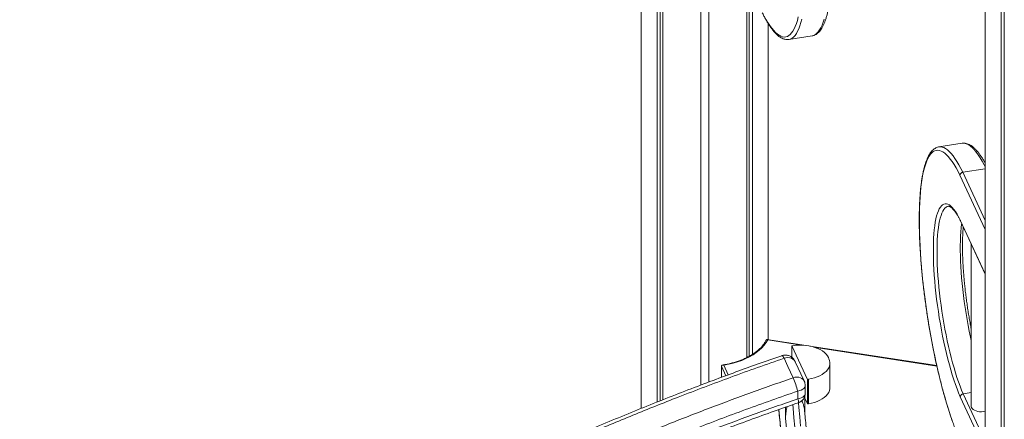
# Model space of a CAD drawing. Units: millimetres. Extents: x -10652 to 22481, y -10066 to 1812.
# Drawn here: x 8869 to 9851, y -7381 to -6982 of the extents above; entities that cross this region are included whole.
import ezdxf

# ---------------------------------------------------------------- set-up
doc = ezdxf.new("R2010")
doc.units = ezdxf.units.MM

msp = doc.modelspace()

# ---------------------------------------------------------------- linework, layer by layer
at = {"color": 7, "linetype": 'Continuous', "lineweight": 15}
for p, q in [((9488.99, -6205.66), (9488.99, -7369.93)), ((9504.85, -7363.57), (9504.85, -6215.08)), ((9508.04, -7362.3), (9508.04, -6216.87)), ((9510.51, -7361.31), (9510.51, -6218.25)), ((9548.49, -7346.63), (9548.49, -6234.68)), ((9556.49, -7343.59), (9556.49, -6872.07)), ((9832.45, -6896.58), (9832.45, -9257.01)), ((9848.31, -9281.25), (9848.31, -6902.55)), ((9851.49, -9279.41), (9851.49, -6903.71)), ((9594.48, -7319.1), (9594.48, -6941.66)), ((9596.95, -7317.78), (9596.95, -6946.99)), ((9600.13, -7315.89), (9600.13, -6953.85)), ((9615.87, -7301.19), (9615.87, -6985.83)), ((9636.5, -7001.58), (9659.69, -6998)), ((9809.48, -7105.23), (9786.3, -7108.82)), ((9810.13, -7134.21), (9832.45, -7130.76)), ((9807.71, -7182.67), (9832.45, -7235.96)), ((9818.48, -7205.87), (9818.48, -7367.45)), ((9653.55, -7307.02), (9614.56, -7300.99)), ((9640.46, -7307.28), (9639.49, -7307.43)), ((9639.49, -7307.43), (9655.02, -7340.88)), ((9639.49, -7318.95), (9639.49, -7307.43)), ((9784.1, -7327.21), (9657.35, -7307.61)), ((9675.98, -7319.12), (9676.49, -7320.23)), ((9569.07, -7327.65), (9573.53, -7337.25)), ((9569.07, -7338.9), (9569.07, -7327.65)), ((9677.48, -7349.06), (9677.48, -7324.56)), ((9655.99, -7340.73), (9655.02, -7340.88)), ((9655.02, -7340.88), (9655.02, -7365.38)), ((9655.99, -7365.23), (9655.99, -7340.73)), ((9652.77, -7354.74), (9652.77, -7346.98)), ((9645.36, -7360.32), (9645.36, -7352.56)), ((9652.43, -7375), (9652.43, -7357.33)), ((9655.02, -7365.38), (9652.43, -7359.8)), ((9810.44, -7355.35), (9818.48, -7354.11)), ((9633.11, -7379.91), (9633.11, -7368.7)), ((9655.99, -7365.23), (9655.02, -7365.38))]:
    msp.add_line(p, q, dxfattribs=at)
at = {"color": 8, "linetype": 'Continuous', "lineweight": 15}
for p, q in [((9810.13, -7134.21), (9832.45, -7182.29)), ((9832.45, -7191.43), (9807.24, -7137.14)), ((9807.53, -7181.84), (9832.45, -7235.53)), ((9649.08, -7306.72), (9615.36, -7301.5)), ((9784.19, -7327.62), (9661.49, -7308.64)), ((9571.52, -7326.81), (9575.94, -7336.36)), ((9832.45, -7411.9), (9807.53, -7358.21)), ((9810.44, -7355.35), (9832.45, -7402.76))]:
    msp.add_line(p, q, dxfattribs=at)
at = {"color": 7, "linetype": 'Continuous', "lineweight": 15, "flags": 128}
for points in [[(9613.66, -6981.57), (9615.59, -6984.82), (9617.51, -6987.74), (9619.41, -6990.35), (9621.28, -6992.62), (9623.12, -6994.56), (9624.94, -6996.17), (9626.71, -6997.43), (9628.45, -6998.35), (9630.15, -6998.92), (9631.79, -6999.15), (9633.39, -6999.02), (9634.93, -6998.55), (9636.41, -6997.74), (9637.84, -6996.57), (9639.19, -6995.07), (9640.49, -6993.23), (9641.71, -6991.05), (9642.86, -6988.54), (9643.93, -6985.71), (9644.93, -6982.55), (9645.85, -6979.09)], [(9807.24, -7137.14), (9805.29, -7133.28), (9803.35, -7129.73), (9801.42, -7126.48), (9799.5, -7123.55), (9797.6, -7120.95), (9795.73, -7118.67), (9793.88, -7116.73), (9792.07, -7115.13), (9790.29, -7113.87), (9788.56, -7112.95), (9786.86, -7112.38), (9785.22, -7112.15), (9783.62, -7112.27), (9782.08, -7112.75), (9780.6, -7113.56), (9779.17, -7114.72), (9777.81, -7116.23), (9776.52, -7118.07), (9775.3, -7120.25), (9774.15, -7122.76), (9773.07, -7125.59), (9772.08, -7128.74), (9771.16, -7132.21), (9770.32, -7135.98), (9769.57, -7140.04), (9768.9, -7144.39), (9768.31, -7149.02), (9767.82, -7153.92), (9767.41, -7159.07), (9767.1, -7164.48), (9766.87, -7170.11), (9766.73, -7175.97), (9766.69, -7182.03), (9766.73, -7188.3), (9766.87, -7194.74), (9767.1, -7201.36), (9767.41, -7208.12), (9767.82, -7215.03), (9768.31, -7222.06), (9768.9, -7229.2), (9769.57, -7236.44), (9770.32, -7243.75), (9771.16, -7251.13), (9772.08, -7258.55), (9773.07, -7266), (9774.15, -7273.47), (9775.3, -7280.93), (9776.52, -7288.38), (9777.81, -7295.79), (9779.17, -7303.15), (9780.6, -7310.44), (9782.08, -7317.65), (9783.62, -7324.76), (9785.22, -7331.76), (9786.86, -7338.63), (9788.56, -7345.36), (9790.29, -7351.92), (9792.07, -7358.32), (9793.88, -7364.53), (9795.73, -7370.54), (9797.6, -7376.33), (9799.5, -7381.9)], [(9807.53, -7358.21), (9805.92, -7354.39), (9804.31, -7350.29), (9802.72, -7345.94), (9801.16, -7341.34), (9799.61, -7336.5), (9798.1, -7331.46), (9796.62, -7326.22), (9795.18, -7320.79), (9793.79, -7315.21), (9792.44, -7309.48), (9791.15, -7303.63), (9789.92, -7297.68), (9788.75, -7291.64), (9787.65, -7285.54), (9786.62, -7279.39), (9785.66, -7273.22), (9784.77, -7267.05), (9783.97, -7260.89), (9783.25, -7254.78), (9782.61, -7248.72), (9782.06, -7242.74), (9781.6, -7236.86), (9781.23, -7231.1), (9780.95, -7225.48), (9780.77, -7220.01), (9780.68, -7214.72), (9780.68, -7209.62), (9780.77, -7204.73), (9780.95, -7200.07), (9781.23, -7195.65), (9781.6, -7191.48), (9782.06, -7187.59), (9782.61, -7183.98), (9783.25, -7180.66), (9783.97, -7177.65), (9784.77, -7174.95), (9785.66, -7172.58), (9786.62, -7170.55), (9787.65, -7168.85), (9788.75, -7167.5), (9789.92, -7166.5), (9791.15, -7165.86), (9792.44, -7165.56), (9793.79, -7165.63), (9795.18, -7166.05), (9796.62, -7166.83), (9798.1, -7167.96), (9799.61, -7169.43), (9801.16, -7171.26), (9802.72, -7173.42), (9804.31, -7175.91), (9805.92, -7178.72), (9807.53, -7181.84)], [(9615.36, -7301.5), (9613.75, -7304.22), (9611.79, -7306.85), (9609.48, -7309.39), (9606.85, -7311.82), (9603.91, -7314.14), (9600.68, -7316.31), (9597.16, -7318.34), (9593.4, -7320.21), (9589.39, -7321.9), (9585.18, -7323.42), (9580.78, -7324.75), (9576.21, -7325.88), (9571.52, -7326.81)], [(9675.98, -7319.12), (9674.96, -7317.33), (9673.6, -7315.63), (9671.92, -7314.02), (9669.94, -7312.53), (9667.69, -7311.18), (9665.18, -7309.98), (9662.46, -7308.95), (9659.56, -7308.1), (9656.51, -7307.45), (9653.36, -7307), (9650.13, -7306.75), (9646.88, -7306.72), (9643.64, -7306.89), (9640.46, -7307.28)], [(9640.65, -7339.34), (9635.48, -7328.19), (9631.59, -7319.83)], [(9655.99, -7340.73), (9659.08, -7340.15), (9662.03, -7339.36), (9664.82, -7338.4), (9667.4, -7337.25), (9669.74, -7335.95), (9671.81, -7334.5), (9673.6, -7332.93), (9675.06, -7331.26), (9676.19, -7329.5), (9676.98, -7327.68), (9677.4, -7325.81), (9677.46, -7323.94), (9677.16, -7322.07), (9676.49, -7320.23)], [(9651.84, -7342.77), (9651.28, -7341.56), (9642.79, -7323.25)], [(9677.48, -7349.06), (9677.4, -7350.31), (9676.98, -7352.17), (9676.19, -7353.99), (9675.06, -7355.75), (9673.6, -7357.43), (9671.81, -7359), (9669.74, -7360.45), (9667.4, -7361.75), (9664.82, -7362.89), (9662.03, -7363.86), (9659.08, -7364.64), (9655.99, -7365.23)], [(9818.48, -7367.45), (9818.51, -7367.86), (9818.82, -7368.94)], [(9818.82, -7368.94), (9819.48, -7369.97), (9820.47, -7370.91), (9821.75, -7371.72), (9823.28, -7372.38), (9824.99, -7372.85), (9826.82, -7373.14), (9828.72, -7373.22), (9830.61, -7373.09), (9832.42, -7372.75), (9832.45, -7372.75)]]:
    msp.add_lwpolyline(points, dxfattribs=at)
at = {"color": 8, "linetype": 'Continuous', "lineweight": 15, "flags": 128}
for points in [[(9649.44, -6981.24), (9648.5, -6984.77), (9647.49, -6987.98), (9646.39, -6990.87), (9645.22, -6993.42), (9643.98, -6995.64), (9642.66, -6997.52), (9641.27, -6999.05), (9639.82, -7000.23), (9638.31, -7001.06), (9636.74, -7001.54), (9636.47, -7001.59)], [(9659.69, -6998), (9659.92, -6997.95), (9661.5, -6997.48), (9663.01, -6996.64), (9664.46, -6995.46), (9665.84, -6993.93), (9667.16, -6992.05), (9668.4, -6989.84), (9669.57, -6987.28), (9670.67, -6984.4), (9671.69, -6981.19)], [(9832.45, -7128.88), (9831.32, -7126.69), (9829.34, -7123.07), (9827.37, -7119.77), (9825.42, -7116.78), (9823.49, -7114.13), (9821.58, -7111.81), (9819.7, -7109.83), (9817.85, -7108.19), (9816.04, -7106.9), (9814.27, -7105.97), (9812.55, -7105.38), (9810.87, -7105.15), (9809.48, -7105.23)], [(9786.33, -7108.82), (9787.69, -7108.74), (9789.36, -7108.97), (9791.09, -7109.55), (9792.86, -7110.49), (9794.67, -7111.78), (9796.52, -7113.41), (9798.4, -7115.39), (9800.31, -7117.71), (9802.24, -7120.37), (9804.19, -7123.35), (9806.16, -7126.66), (9808.14, -7130.28), (9810.13, -7134.21)], [(9795.5, -7168.12), (9794.53, -7168.37), (9793.33, -7169), (9792.2, -7169.97), (9791.12, -7171.29), (9790.12, -7172.94), (9789.19, -7174.92), (9788.33, -7177.22), (9787.55, -7179.84), (9786.85, -7182.77), (9786.23, -7185.99), (9785.7, -7189.5), (9785.25, -7193.29), (9784.89, -7197.34), (9784.62, -7201.64), (9784.44, -7206.17), (9784.35, -7210.92), (9784.35, -7215.87), (9784.44, -7221.02), (9784.62, -7226.33), (9784.89, -7231.79), (9785.25, -7237.39), (9785.7, -7243.11), (9786.23, -7248.92), (9786.85, -7254.8), (9787.55, -7260.75), (9788.33, -7266.73), (9789.19, -7272.73), (9790.12, -7278.72), (9791.12, -7284.7), (9792.2, -7290.63), (9793.33, -7296.5), (9794.53, -7302.29), (9795.78, -7307.97), (9797.09, -7313.54), (9798.44, -7318.97), (9799.84, -7324.24), (9801.28, -7329.33), (9802.75, -7334.24), (9804.25, -7338.94), (9805.77, -7343.41), (9807.32, -7347.65), (9808.88, -7351.63), (9810.44, -7355.35)], [(9818.48, -7302.23), (9817.71, -7298.7), (9816.51, -7292.91), (9815.38, -7287.04), (9814.31, -7281.11), (9813.3, -7275.14), (9812.37, -7269.14), (9811.51, -7263.14), (9810.73, -7257.16), (9810.03, -7251.22), (9809.41, -7245.33), (9808.88, -7239.52), (9808.43, -7233.81), (9808.07, -7228.21), (9807.8, -7222.74), (9807.62, -7217.43), (9807.53, -7212.29), (9807.53, -7207.33), (9807.62, -7202.58), (9807.8, -7198.05), (9808.07, -7193.75), (9808.43, -7189.7), (9808.88, -7185.92), (9808.96, -7185.35)], [(9642.78, -7323.25), (9642.62, -7322.92), (9641.7, -7321.63), (9640.47, -7320.58), (9638.97, -7319.8), (9637.26, -7319.32), (9635.41, -7319.16), (9633.5, -7319.33), (9631.59, -7319.83)], [(9651.84, -7342.77), (9651.68, -7342.44), (9650.76, -7341.15), (9649.53, -7340.1), (9648.03, -7339.32), (9646.32, -7338.84), (9644.47, -7338.68), (9642.56, -7338.85), (9640.65, -7339.34)], [(9652.77, -7346.98), (9652.69, -7347.73), (9652.24, -7348.84), (9651.43, -7349.87), (9650.29, -7350.79), (9648.86, -7351.56), (9647.2, -7352.16), (9645.36, -7352.56)], [(9652.77, -7354.74), (9652.69, -7355.5), (9652.24, -7356.6), (9651.43, -7357.63), (9650.29, -7358.55), (9648.86, -7359.32), (9647.2, -7359.92), (9645.36, -7360.32)], [(9626.55, -7370.95), (9627.21, -7377.94), (9628.23, -7388)], [(9640.32, -7366.14), (9640.62, -7369.76), (9641.45, -7379.16), (9642.36, -7388.64)], [(9648.16, -7387.74), (9647.24, -7378.26), (9646.41, -7368.87), (9646.03, -7364.18)], [(9634.05, -7389.46), (9633.11, -7379.91)]]:
    msp.add_lwpolyline(points, dxfattribs=at)
at = {"color": 7, "linetype": 'Continuous', "lineweight": 15}
for centre, radius, start, end in [((9547.38, -7380.04), 101.76, 15.66608, 23.57057), ((9642.77, -7346.98), 10, 0, 24.89795), ((9642.77, -7354.74), 10, 288.95401, 0)]:
    msp.add_arc(centre, radius, start, end, dxfattribs=at)
at = {"color": 8, "linetype": 'Continuous', "lineweight": 15}
msp.add_arc((9637.11, -7363.72), 8.92, 356.90017, 22.39531, dxfattribs=at)
at = {"color": 7, "linetype": 'Continuous', "lineweight": 15}
for points, knots in [([(9659.63, -6997.97), (9659.85, -6997.94), (9660.67, -6997.86), (9662.03, -6997.39), (9663.67, -6996.57), (9665.23, -6995.44), (9666.72, -6994.02), (9668.15, -6992.28), (9669.5, -6990.21), (9670.78, -6987.82), (9671.96, -6985.12), (9673.06, -6982.13), (9674.06, -6978.88), (9674.97, -6975.36), (9675.79, -6971.59), (9676.53, -6967.57), (9677.18, -6963.31), (9677.75, -6958.81), (9678.23, -6954.08), (9678.63, -6949.13), (9678.95, -6943.96), (9679.19, -6938.59), (9679.34, -6933.02), (9679.41, -6927.27), (9679.4, -6921.34), (9679.3, -6915.25), (9679.12, -6909), (9678.87, -6902.62), (9678.52, -6896.1), (9678.1, -6889.47), (9677.6, -6882.73), (9677.02, -6875.9), (9676.37, -6868.99), (9675.63, -6862.02), (9674.83, -6854.99), (9673.95, -6847.93), (9672.99, -6840.83), (9671.97, -6833.73), (9670.88, -6826.63), (9669.73, -6819.54), (9668.51, -6812.48), (9667.23, -6805.47), (9665.9, -6798.51), (9664.5, -6791.62), (9663.06, -6784.81), (9661.56, -6778.09), (9660.02, -6771.49), (9658.43, -6765), (9656.8, -6758.65), (9655.13, -6752.44), (9653.42, -6746.39), (9651.68, -6740.51), (9649.91, -6734.8), (9648.12, -6729.29), (9646.3, -6723.97), (9644.46, -6718.87), (9642.6, -6713.98), (9640.73, -6709.33), (9639.39, -6706.15), (9638.67, -6704.55), (9638.58, -6704.35)], [0, 0, 0, 0, 0.005598, 0.020822, 0.036123, 0.051849, 0.06827, 0.08548, 0.103359, 0.121644, 0.14008, 0.158489, 0.176815, 0.195053, 0.21321, 0.231299, 0.24933, 0.267316, 0.285264, 0.303181, 0.321073, 0.338943, 0.356797, 0.374635, 0.392462, 0.410279, 0.428087, 0.445888, 0.463682, 0.481472, 0.499257, 0.517038, 0.534816, 0.552592, 0.570365, 0.588138, 0.605908, 0.623678, 0.641448, 0.659218, 0.676988, 0.694758, 0.71253, 0.730302, 0.748076, 0.765853, 0.783632, 0.801415, 0.819201, 0.836992, 0.854788, 0.872591, 0.890402, 0.90822, 0.926049, 0.943891, 0.961747, 0.97962, 0.997514, 1, 1, 1, 1]), ([(9609.96, -6975.01), (9610.03, -6975.15), (9610.73, -6976.6), (9612.06, -6979.2), (9613.97, -6982.69), (9615.89, -6985.91), (9617.8, -6988.85), (9619.73, -6991.52), (9621.66, -6993.91), (9623.61, -6996.01), (9625.59, -6997.81), (9627.58, -6999.3), (9629.59, -7000.45), (9631.53, -7001.22), (9633.43, -7001.64), (9635.06, -7001.77), (9636.07, -7001.61), (9636.45, -7001.55)], [0, 0, 0, 0, 0.007614, 0.081709, 0.155941, 0.230391, 0.305105, 0.380135, 0.455534, 0.531321, 0.607431, 0.683453, 0.758448, 0.831095, 0.89332, 0.959296, 1, 1, 1, 1]), ([(9832.45, -7124.96), (9832.3, -7124.69), (9831.52, -7123.26), (9830.1, -7120.92), (9828.18, -7117.96), (9826.26, -7115.3), (9824.32, -7112.91), (9822.37, -7110.81), (9820.4, -7109), (9818.41, -7107.51), (9816.4, -7106.36), (9814.46, -7105.59), (9812.55, -7105.17), (9810.93, -7105.05), (9809.92, -7105.2), (9809.54, -7105.26)], [0, 0, 0, 0, 0.0194498, 0.1059527, 0.1927631, 0.2799429, 0.3675485, 0.4556067, 0.5440405, 0.6323715, 0.7195086, 0.8039167, 0.8762174, 0.9528756, 1, 1, 1, 1]), ([(9786.35, -7108.85), (9786.13, -7108.87), (9785.32, -7108.96), (9783.96, -7109.43), (9782.31, -7110.25), (9780.75, -7111.37), (9779.26, -7112.79), (9777.84, -7114.54), (9776.48, -7116.61), (9775.21, -7119), (9774.02, -7121.7), (9772.93, -7124.68), (9771.93, -7127.94), (9771.02, -7131.45), (9770.2, -7135.22), (9769.46, -7139.24), (9768.81, -7143.51), (9768.24, -7148.01), (9767.75, -7152.74), (9767.35, -7157.69), (9767.03, -7162.86), (9766.8, -7168.23), (9766.64, -7173.79), (9766.58, -7179.55), (9766.59, -7185.47), (9766.68, -7191.57), (9766.86, -7197.81), (9767.12, -7204.2), (9767.46, -7210.71), (9767.88, -7217.35), (9768.38, -7224.08), (9768.96, -7230.91), (9769.62, -7237.82), (9770.35, -7244.8), (9771.16, -7251.82), (9772.04, -7258.89), (9772.99, -7265.98), (9774.01, -7273.08), (9775.1, -7280.19), (9776.26, -7287.27), (9777.47, -7294.33), (9778.75, -7301.35), (9780.09, -7308.31), (9781.48, -7315.2), (9782.93, -7322.01), (9784.42, -7328.72), (9785.97, -7335.33), (9787.56, -7341.81), (9789.19, -7348.17), (9790.86, -7354.37), (9792.57, -7360.43), (9794.31, -7366.31), (9796.07, -7372.01), (9797.87, -7377.53), (9799.69, -7382.84), (9801.53, -7387.95), (9803.39, -7392.84), (9805.26, -7397.49), (9806.6, -7400.67), (9807.32, -7402.27), (9807.4, -7402.46)], [0, 0, 0, 0, 0.005562, 0.020787, 0.036088, 0.051815, 0.068237, 0.085448, 0.103328, 0.121613, 0.140049, 0.158459, 0.176786, 0.195024, 0.213182, 0.231271, 0.249304, 0.26729, 0.285238, 0.303156, 0.321049, 0.33892, 0.356774, 0.374613, 0.392441, 0.410258, 0.428067, 0.445868, 0.463663, 0.481453, 0.499239, 0.517021, 0.534799, 0.552575, 0.57035, 0.588123, 0.605894, 0.623665, 0.641435, 0.659206, 0.676976, 0.694747, 0.712519, 0.730292, 0.748067, 0.765845, 0.783624, 0.801407, 0.819195, 0.836986, 0.854783, 0.872587, 0.890397, 0.908217, 0.926047, 0.943889, 0.961745, 0.979619, 0.997514, 1, 1, 1, 1]), ([(9810.13, -7134.21), (9809.8, -7134.29), (9809.15, -7134.44), (9808.29, -7135), (9807.63, -7135.74), (9807.31, -7136.47), (9807.24, -7136.94), (9807.24, -7137.12), (9807.24, -7137.14)], [0, 0, 0, 0, 0.21467, 0.429312, 0.64394, 0.858607, 0.987194, 1, 1, 1, 1]), ([(9795.48, -7168.12), (9795.49, -7168.12), (9795.69, -7168.07), (9796.04, -7168.1), (9796.72, -7168.26), (9797.53, -7168.65), (9798.48, -7169.29), (9799.57, -7170.24), (9800.75, -7171.48), (9801.99, -7173.01), (9803.29, -7174.84), (9804.65, -7176.98), (9806.04, -7179.42), (9807.08, -7181.37), (9807.64, -7182.54), (9807.73, -7182.72)], [0, 0, 0, 0, 0.006505, 0.112587, 0.199868, 0.28255, 0.370175, 0.456056, 0.541936, 0.628499, 0.71599, 0.804386, 0.893564, 0.983393, 1, 1, 1, 1]), ([(9807.53, -7181.84), (9807.53, -7181.86), (9807.53, -7182.04), (9807.55, -7182.33), (9807.69, -7182.56), (9807.75, -7182.65)], [0, 0, 0, 0, 0.052265, 0.632229, 1, 1, 1, 1]), ([(9818.48, -7290.7), (9818.16, -7289.03), (9817.47, -7285.48), (9816.5, -7279.99), (9815.55, -7274.27), (9814.66, -7268.52), (9813.84, -7262.78), (9813.09, -7257.05), (9812.41, -7251.35), (9811.8, -7245.71), (9811.27, -7240.13), (9810.81, -7234.63), (9810.44, -7229.23), (9810.14, -7223.96), (9809.92, -7218.81), (9809.79, -7213.81), (9809.73, -7208.98), (9809.76, -7204.33), (9809.86, -7199.87), (9810.05, -7195.62), (9810.28, -7191.93), (9810.48, -7189.75), (9810.57, -7188.83)], [0, 0, 0, 0, 0.045556, 0.096605, 0.147658, 0.198715, 0.249771, 0.300826, 0.351876, 0.402919, 0.45395, 0.504969, 0.555972, 0.606955, 0.65791, 0.708837, 0.759727, 0.810571, 0.861361, 0.912083, 0.962722, 1, 1, 1, 1]), ([(9614.05, -7301.26), (9613.9, -7301.57), (9613.37, -7302.69), (9612.24, -7304.58), (9610.55, -7306.9), (9608.58, -7309.15), (9606.33, -7311.32), (9603.82, -7313.39), (9601.05, -7315.37), (9598.05, -7317.23), (9594.81, -7318.98), (9591.37, -7320.59), (9587.74, -7322.07), (9583.92, -7323.4), (9579.95, -7324.57), (9575.84, -7325.58), (9572.53, -7326.26), (9570.58, -7326.57), (9570.07, -7326.65)], [0, 0, 0, 0, 0.027081, 0.095753, 0.164103, 0.232121, 0.29991, 0.367552, 0.435116, 0.502648, 0.570178, 0.63772, 0.705292, 0.772898, 0.840536, 0.908214, 0.975919, 1, 1, 1, 1]), ([(9614.07, -7301.26), (9614.1, -7301.21), (9614.18, -7301.03), (9614.47, -7300.94), (9614.88, -7301.08), (9615.2, -7301.35), (9615.36, -7301.5), (9615.36, -7301.5)], [0, 0, 0, 0, 0.112758, 0.357461, 0.695338, 0.997076, 1, 1, 1, 1]), ([(9629.67, -7317.22), (9629.56, -7317.26), (9621.6, -7319.98), (9606.24, -7325.38), (9583.4, -7333.56), (9560.02, -7342.21), (9535.66, -7351.45), (9510.51, -7361.27), (9485.3, -7371.36), (9460.06, -7381.74), (9434.79, -7392.4), (9409.5, -7403.33), (9384.23, -7414.53), (9359.06, -7425.96), (9334.06, -7437.58), (9309.26, -7449.38), (9284.68, -7461.36), (9260.3, -7473.52), (9236.12, -7485.86), (9212.13, -7498.39), (9188.34, -7511.09), (9164.73, -7523.98), (9141.32, -7537.05), (9118.09, -7550.31), (9095.04, -7563.75), (9072.14, -7577.4), (9049.36, -7591.26), (9026.67, -7605.36), (9004.1, -7619.68), (8981.65, -7634.22), (8959.32, -7648.98), (8937.1, -7663.97), (8915, -7679.18), (8893.03, -7694.61), (8871.17, -7710.26), (8849.43, -7726.14), (8827.82, -7742.23), (8806.33, -7758.55), (8785.02, -7775.05), (8763.91, -7791.71), (8743.04, -7808.52), (8722.36, -7825.49), (8701.9, -7842.61), (8681.65, -7859.89), (8661.61, -7877.32), (8641.79, -7894.91), (8622.19, -7912.64), (8602.82, -7930.51), (8583.66, -7948.53), (8564.74, -7966.68), (8546.05, -7984.98), (8527.57, -8003.41), (8509.31, -8022), (8491.26, -8040.75), (8473.41, -8059.66), (8455.77, -8078.72), (8438.35, -8097.93), (8421.16, -8117.29), (8404.18, -8136.79), (8387.43, -8156.42), (8370.92, -8176.19), (8354.63, -8196.09), (8338.59, -8216.11), (8322.79, -8236.25), (8307.24, -8256.5), (8291.94, -8276.87), (8276.89, -8297.34), (8262.1, -8317.91), (8247.57, -8338.58), (8233.3, -8359.34), (8219.29, -8380.19), (8205.56, -8401.12), (8192.09, -8422.13), (8178.9, -8443.22), (8165.99, -8464.37), (8153.36, -8485.59), (8141.01, -8506.87), (8128.92, -8528.24), (8117.01, -8549.84), (8105.27, -8571.69), (8093.72, -8593.76), (8082.44, -8615.92), (8071.43, -8638.16), (8060.69, -8660.47), (8050.24, -8682.83), (8040.07, -8705.23), (8030.2, -8727.67), (8020.62, -8750.14), (8011.35, -8772.62), (8002.37, -8795.11), (7993.79, -8817.35), (7985.67, -8839.26), (7977.98, -8860.84), (7970.61, -8882.34), (7963.54, -8903.87), (7956.76, -8925.44), (7950.5, -8946.27), (7944.64, -8966.72), (7939.11, -8987.03), (7933.49, -9008.62), (7929.19, -9025.71), (7926.76, -9035.74), (7926.21, -9038.03)], [0, 0, 0, 0, 0.000137, 0.009552, 0.018497, 0.027684, 0.037839, 0.048046, 0.058307, 0.068619, 0.078977, 0.08938, 0.099832, 0.110286, 0.120694, 0.13106, 0.141385, 0.151674, 0.161927, 0.172149, 0.182341, 0.192506, 0.202647, 0.212766, 0.222865, 0.232943, 0.243057, 0.253185, 0.263327, 0.273485, 0.28366, 0.293853, 0.304066, 0.314299, 0.324553, 0.33483, 0.345131, 0.355457, 0.365804, 0.376108, 0.386402, 0.396687, 0.406963, 0.417229, 0.427486, 0.437733, 0.447971, 0.4582, 0.468418, 0.478628, 0.488828, 0.499017, 0.509213, 0.519419, 0.529633, 0.539854, 0.550081, 0.560312, 0.570548, 0.580788, 0.59103, 0.601274, 0.611518, 0.621762, 0.632005, 0.642246, 0.652484, 0.662719, 0.672948, 0.683172, 0.69339, 0.703601, 0.713803, 0.723997, 0.734181, 0.744355, 0.754518, 0.764669, 0.774856, 0.785243, 0.795642, 0.806049, 0.816462, 0.826876, 0.837288, 0.847694, 0.858091, 0.868476, 0.878845, 0.889195, 0.899527, 0.9095, 0.919328, 0.929154, 0.938979, 0.948806, 0.958637, 0.967439, 0.976703, 0.986319, 0.996877, 1, 1, 1, 1]), ([(9631.59, -7319.83), (9622.75, -7322.9), (9605.07, -7329.06), (9569.83, -7341.84), (9528.33, -7357.54), (9480.69, -7376.54), (9435.68, -7395.35), (9390.95, -7414.88), (9346.54, -7435.13), (9302.3, -7456.16), (9258.26, -7477.99), (9214.45, -7500.63), (9171.05, -7524), (9128.08, -7548.09), (9085.89, -7572.71), (9044.48, -7597.83), (9003.85, -7623.43), (8963.7, -7649.67), (8923.97, -7676.6), (8884.67, -7704.2), (8845.8, -7732.47), (8807.49, -7761.32), (8769.86, -7790.66), (8732.92, -7820.47), (8696.69, -7850.73), (8661.07, -7881.52), (8625.99, -7912.9), (8591.48, -7944.87), (8557.56, -7977.42), (8524.32, -8010.46), (8491.86, -8043.89), (8460.18, -8077.71), (8429.29, -8111.88), (8399.11, -8146.47), (8369.6, -8181.54), (8340.78, -8217.09), (8312.66, -8253.1), (8285.33, -8289.48), (8258.87, -8326.12), (8233.29, -8363.03), (8208.6, -8400.17), (8184.73, -8437.62), (8161.66, -8475.43), (8139.38, -8513.6), (8117.9, -8552.11), (8097.28, -8590.85), (8077.33, -8630.16), (8058.07, -8670.03), (8039.52, -8710.46), (8021.89, -8751.06), (8005.22, -8791.81), (7989.46, -8832.87), (7974.72, -8874.23), (7961.05, -8915.88), (7948.47, -8957.63), (7936.85, -8999.44), (7929.93, -9027.34), (7926.47, -9041.28)], [0, 0, 0, 0, 0.010622, 0.021244, 0.042501, 0.060902, 0.079308, 0.097716, 0.116123, 0.134523, 0.153124, 0.171732, 0.190342, 0.208949, 0.227549, 0.245745, 0.263944, 0.282144, 0.30034, 0.318663, 0.33699, 0.355316, 0.373639, 0.391795, 0.409954, 0.428113, 0.446268, 0.46455, 0.482835, 0.50112, 0.519401, 0.537557, 0.555716, 0.573875, 0.592031, 0.610311, 0.628596, 0.646881, 0.665161, 0.683317, 0.701476, 0.719636, 0.737792, 0.756074, 0.77436, 0.792647, 0.810929, 0.829718, 0.848514, 0.867311, 0.886105, 0.904894, 0.923909, 0.942932, 0.961958, 0.980983, 1, 1, 1, 1]), ([(9642.75, -7323.26), (9642.68, -7323.07), (9642.42, -7322.44), (9641.78, -7321.41), (9640.87, -7320.2), (9639.75, -7319.09), (9638.46, -7318.14), (9637.01, -7317.39), (9635.42, -7316.86), (9633.74, -7316.6), (9632.01, -7316.63), (9630.62, -7316.84), (9629.87, -7317.14), (9629.67, -7317.21)], [0, 0, 0, 0, 0.042485, 0.138139, 0.236835, 0.334845, 0.434536, 0.536045, 0.639252, 0.743892, 0.84902, 0.960822, 1, 1, 1, 1]), ([(9569.07, -7327.65), (9569.09, -7327.51), (9569.13, -7327.23), (9569.41, -7326.89), (9569.92, -7326.64), (9570.67, -7326.61), (9571.24, -7326.72), (9571.51, -7326.81), (9571.52, -7326.81)], [0, 0, 0, 0, 0.140901, 0.281117, 0.479386, 0.753149, 0.997631, 1, 1, 1, 1]), ([(7935.53, -9060.8), (7936.16, -9058.21), (7940.05, -9042.18), (7947.62, -9012.72), (7958.89, -8972.45), (7971.13, -8932.24), (7984.37, -8892.12), (7998.7, -8851.96), (8014.12, -8811.76), (8030.55, -8771.55), (8047.9, -8731.49), (8066.16, -8691.6), (8085.33, -8651.8), (8105.41, -8612.12), (8126.43, -8572.57), (8148.35, -8533.24), (8171.16, -8494.18), (8194.86, -8455.41), (8219.57, -8416.73), (8245.32, -8378.16), (8272.13, -8339.72), (8299.83, -8301.64), (8328.39, -8263.94), (8357.79, -8226.66), (8386.03, -8192.21), (8412.93, -8160.51), (8438.31, -8131.49), (8465.95, -8100.83), (8495.95, -8068.63), (8528.46, -8034.97), (8561.67, -8001.78), (8595.57, -7969.09), (8630.26, -7936.78), (8665.76, -7904.89), (8702.04, -7873.4), (8738.97, -7842.47), (8776.5, -7812.1), (8814.28, -7782.59), (8852.26, -7753.93), (8890.41, -7726.09), (8929.09, -7698.84), (8968.35, -7672.12), (9008.21, -7645.95), (9048.64, -7620.36), (9089.55, -7595.43), (9133.1, -7569.87), (9179.37, -7543.86), (9228.42, -7517.52), (9278, -7492.1), (9328.06, -7467.61), (9375.96, -7445.28), (9421.59, -7424.91), (9464.89, -7406.37), (9508.46, -7388.51), (9552.29, -7371.36), (9596.33, -7354.88), (9625.88, -7344.52), (9640.65, -7339.34)], [0, 0, 0, 0, 0.003534, 0.021856, 0.040185, 0.058515, 0.076842, 0.095162, 0.113698, 0.132239, 0.150783, 0.169326, 0.187862, 0.206521, 0.225189, 0.243861, 0.262532, 0.281199, 0.299858, 0.318832, 0.337815, 0.356802, 0.37579, 0.394773, 0.413747, 0.428996, 0.444245, 0.459494, 0.477814, 0.49614, 0.514469, 0.532795, 0.551115, 0.56964, 0.588171, 0.606704, 0.625235, 0.64376, 0.661769, 0.679783, 0.697796, 0.715805, 0.733938, 0.752075, 0.770211, 0.788344, 0.809351, 0.830368, 0.851389, 0.872406, 0.893415, 0.911174, 0.92894, 0.946709, 0.964477, 0.982242, 1, 1, 1, 1]), ([(9645.36, -7352.56), (9627.97, -7358.67), (9593.17, -7370.9), (9541.36, -7390.56), (9489.87, -7411.14), (9438.75, -7432.69), (9390.64, -7454.01), (9345.49, -7474.92), (9303.24, -7495.3), (9261.32, -7516.33), (9219.75, -7538.03), (9178.58, -7560.38), (9137.62, -7583.5), (9096.91, -7607.38), (9056.45, -7632.04), (9016.45, -7657.33), (8976.85, -7683.3), (8937.65, -7709.95), (8898.87, -7737.27), (8860.61, -7765.16), (8822.76, -7793.73), (8785.34, -7822.96), (8748.37, -7852.85), (8711.99, -7883.3), (8676.24, -7914.28), (8640.99, -7945.9), (8606.28, -7978.15), (8572.13, -8011.05), (8538.67, -8044.45), (8505.94, -8078.33), (8475.82, -8110.65), (8448.19, -8141.3), (8422.91, -8170.2), (8396.13, -8201.76), (8368.01, -8236.06), (8338.73, -8273.18), (8310.3, -8310.72), (8282.72, -8348.63), (8256.03, -8386.9), (8230.39, -8425.31), (8205.78, -8463.82), (8182.19, -8502.43), (8159.48, -8541.33), (8137.65, -8580.49), (8116.71, -8619.87), (8096.67, -8659.48), (8077.5, -8699.29), (8059.2, -8739.3), (8041.8, -8779.48), (8025.35, -8819.81), (8009.8, -8860.43), (7995.25, -8901.35), (7981.75, -8942.56), (7969.32, -8983.86), (7957.83, -9025.21), (7950.99, -9052.81), (7947.57, -9066.61)], [0, 0, 0, 0, 0.0210085, 0.0420258, 0.0630468, 0.0840654, 0.1050749, 0.1228334, 0.1405993, 0.1583686, 0.1761375, 0.1939024, 0.2116602, 0.2296684, 0.2476805, 0.2656928, 0.2837011, 0.3018342, 0.3199711, 0.3381081, 0.3562414, 0.3745624, 0.3928894, 0.4112183, 0.4295452, 0.4478661, 0.4663903, 0.4849208, 0.5034535, 0.521984, 0.5405083, 0.5557572, 0.5710072, 0.5862561, 0.6052296, 0.6242122, 0.6431992, 0.6621859, 0.6811681, 0.7001412, 0.718801, 0.7374689, 0.7561411, 0.7748138, 0.7934825, 0.8121428, 0.8308127, 0.8494889, 0.8681666, 0.8868419, 0.905511, 0.9244032, 0.9433022, 0.9622047, 0.9811059, 1, 1, 1, 1]), ([(7956.79, -9065.18), (7960, -9052.37), (7966.41, -9026.74), (7977.05, -8988.34), (7988.48, -8949.98), (8000.81, -8911.7), (8014.13, -8873.38), (8028.44, -8835.04), (8043.69, -8796.68), (8059.81, -8758.46), (8076.76, -8720.38), (8095.01, -8681.43), (8114.63, -8641.63), (8135.73, -8601), (8157.77, -8560.61), (8180.77, -8520.49), (8204.69, -8480.67), (8229.68, -8440.95), (8255.75, -8401.38), (8282.91, -8361.95), (8311.05, -8322.85), (8340.15, -8284.1), (8370.21, -8245.7), (8398.86, -8210.55), (8425.88, -8178.55), (8451.08, -8149.61), (8478.51, -8119.04), (8508.31, -8086.92), (8540.59, -8053.36), (8573.58, -8020.26), (8607.25, -7987.65), (8641.73, -7955.44), (8677, -7923.62), (8713.07, -7892.22), (8749.78, -7861.36), (8787.1, -7831.07), (8824.63, -7801.66), (8862.35, -7773.11), (8900.21, -7745.42), (8938.59, -7718.3), (8977.56, -7691.72), (9017.13, -7665.68), (9057.27, -7640.22), (9097.88, -7615.41), (9138.46, -7591.53), (9178.98, -7568.59), (9219.4, -7546.55), (9260.2, -7525.15), (9301.33, -7504.39), (9342.79, -7484.26), (9384.56, -7464.76), (9426.62, -7445.9), (9469.32, -7427.54), (9512.65, -7409.69), (9556.63, -7392.43), (9600.85, -7375.87), (9630.52, -7365.5), (9645.36, -7360.32)], [0, 0, 0, 0, 0.017644, 0.035294, 0.052945, 0.070593, 0.088236, 0.106065, 0.123899, 0.141735, 0.15957, 0.1774, 0.1967, 0.21601, 0.235323, 0.254637, 0.273946, 0.293246, 0.312853, 0.332464, 0.352071, 0.371769, 0.39147, 0.411168, 0.426501, 0.441835, 0.457168, 0.47559, 0.494018, 0.512448, 0.530876, 0.549298, 0.567927, 0.586562, 0.605199, 0.623835, 0.642464, 0.660532, 0.678605, 0.696677, 0.714745, 0.732938, 0.751135, 0.769332, 0.787524, 0.805077, 0.822634, 0.84019, 0.857743, 0.875295, 0.89285, 0.910404, 0.927956, 0.945965, 0.963979, 0.981991, 1, 1, 1, 1]), ([(9807.53, -7358.21), (9807.53, -7358.2), (9807.53, -7358.02), (9807.6, -7357.56), (9807.93, -7356.85), (9808.59, -7356.13), (9809.46, -7355.58), (9810.12, -7355.43), (9810.44, -7355.35)], [0, 0, 0, 0, 0.011689, 0.141399, 0.356092, 0.570746, 0.785367, 1, 1, 1, 1]), ([(7963.93, -9061.99), (7964.93, -9057.93), (7967.87, -9045.97), (7972.82, -9026.81), (7978.69, -9004.87), (7984.66, -8983.63), (7990.93, -8962.37), (7997.61, -8940.72), (8004.59, -8919.06), (8011.86, -8897.44), (8019.42, -8875.85), (8027.27, -8854.3), (8035.42, -8832.77), (8043.85, -8811.27), (8052.62, -8789.71), (8061.78, -8767.88), (8071.34, -8745.79), (8081.28, -8723.56), (8091.5, -8701.37), (8102, -8679.24), (8112.77, -8657.18), (8123.81, -8635.21), (8135.11, -8613.34), (8146.67, -8591.57), (8158.47, -8569.93), (8170.52, -8548.41), (8182.81, -8527.02), (8195.35, -8505.75), (8208.12, -8484.61), (8221.15, -8463.6), (8234.41, -8442.7), (8247.9, -8421.96), (8261.62, -8401.36), (8275.59, -8380.88), (8289.82, -8360.47), (8304.32, -8340.15), (8319.1, -8319.9), (8334.14, -8299.74), (8349.44, -8279.68), (8365, -8259.7), (8380.81, -8239.83), (8396.88, -8220.07), (8413.2, -8200.41), (8429.76, -8180.87), (8446.57, -8161.44), (8463.61, -8142.14), (8480.89, -8122.97), (8498.4, -8103.93), (8516.11, -8085.05), (8534, -8066.36), (8552.09, -8047.84), (8570.38, -8029.48), (8588.89, -8011.27), (8607.6, -7993.22), (8626.52, -7975.32), (8645.66, -7957.57), (8665, -7939.98), (8684.57, -7922.53), (8704.35, -7905.23), (8724.34, -7888.08), (8744.56, -7871.08), (8764.99, -7854.22), (8785.65, -7837.51), (8806.53, -7820.94), (8827.63, -7804.52), (8848.92, -7788.27), (8870.38, -7772.22), (8891.96, -7756.37), (8913.69, -7740.75), (8935.54, -7725.33), (8957.53, -7710.14), (8979.65, -7695.15), (9001.9, -7680.38), (9024.24, -7665.86), (9046.67, -7651.57), (9069.2, -7637.52), (9091.9, -7623.66), (9114.77, -7609.98), (9137.77, -7596.52), (9160.9, -7583.27), (9184.11, -7570.26), (9207.41, -7557.49), (9230.86, -7544.92), (9254.5, -7532.52), (9278.37, -7520.28), (9302.43, -7508.22), (9326.69, -7496.34), (9351.15, -7484.63), (9375.82, -7473.1), (9400.7, -7461.74), (9425.76, -7450.57), (9450.9, -7439.63), (9476.01, -7428.99), (9501.02, -7418.65), (9525.94, -7408.63), (9550.77, -7398.91), (9575.52, -7389.49), (9600.2, -7380.37), (9623.68, -7371.94), (9638.96, -7366.65), (9646.02, -7364.21)], [0, 0, 0, 0, 0.005617, 0.01654, 0.026519, 0.035996, 0.045981, 0.05602, 0.066052, 0.076081, 0.086108, 0.096136, 0.106167, 0.116201, 0.126245, 0.136429, 0.146889, 0.157358, 0.16783, 0.1783, 0.188764, 0.199216, 0.209652, 0.220072, 0.230469, 0.240838, 0.251184, 0.261507, 0.27181, 0.282096, 0.292367, 0.302621, 0.312818, 0.323025, 0.333245, 0.343477, 0.353722, 0.363979, 0.374245, 0.384522, 0.394807, 0.4051, 0.415401, 0.425707, 0.436019, 0.446335, 0.456654, 0.466976, 0.477294, 0.487568, 0.497835, 0.508096, 0.518354, 0.528611, 0.538868, 0.549129, 0.559393, 0.569665, 0.579946, 0.590237, 0.600542, 0.610862, 0.6212, 0.631557, 0.641936, 0.652325, 0.662701, 0.673056, 0.683393, 0.693714, 0.704019, 0.71431, 0.724588, 0.734858, 0.745043, 0.755237, 0.765448, 0.775667, 0.785887, 0.796097, 0.806289, 0.816454, 0.826604, 0.83683, 0.847086, 0.857374, 0.867699, 0.878064, 0.888471, 0.898924, 0.909427, 0.919936, 0.930362, 0.94071, 0.950983, 0.961185, 0.971321, 0.981394, 0.991407, 1, 1, 1, 1]), ([(9626.39, -7371.04), (9626.49, -7372.11), (9626.87, -7376.31), (9627.61, -7383.72), (9628.61, -7393.27), (9629.69, -7402.87), (9630.85, -7412.52), (9632.08, -7422.2), (9633.38, -7431.91), (9634.74, -7441.63), (9636.18, -7451.36), (9637.69, -7461.08), (9639.26, -7470.78), (9640.89, -7480.46), (9642.59, -7490.11), (9644.34, -7499.71), (9646.16, -7509.25), (9648.03, -7518.73), (9649.96, -7528.14), (9651.94, -7537.46), (9653.97, -7546.69), (9656.05, -7555.81), (9658.18, -7564.83), (9660.35, -7573.72), (9662.57, -7582.49), (9664.82, -7591.11), (9667.12, -7599.59), (9669.45, -7607.91), (9671.81, -7616.07), (9674.21, -7624.06), (9676.64, -7631.86), (9679.09, -7639.48), (9681.57, -7646.9), (9683.88, -7653.6), (9685.38, -7657.72), (9686.03, -7659.52)], [0, 0, 0, 0, 0.010575, 0.041695, 0.072811, 0.103924, 0.135034, 0.166142, 0.197248, 0.228353, 0.259458, 0.290562, 0.321665, 0.35277, 0.383874, 0.414981, 0.446088, 0.477198, 0.50831, 0.539425, 0.570544, 0.601667, 0.632795, 0.663928, 0.695067, 0.726214, 0.757368, 0.788531, 0.819704, 0.850889, 0.882086, 0.913298, 0.944526, 0.975771, 1, 1, 1, 1]), ([(9634.84, -7368.1), (9634.4, -7369.75), (9633.43, -7373.41), (9633.13, -7377.35), (9633.12, -7379.62), (9633.11, -7379.91)], [0, 0, 0, 0, 0.418137, 0.925303, 1, 1, 1, 1]), ([(9652.15, -7373.23), (9652.1, -7372.38), (9652, -7370.47), (9651.39, -7367.61), (9650.56, -7364.93), (9649.86, -7363.08), (9649.33, -7362.32), (9649.22, -7362.16)], [0, 0, 0, 0, 0.215799, 0.486993, 0.758029, 0.949164, 1, 1, 1, 1]), ([(9711.64, -7649.87), (9710.99, -7648.23), (9709.55, -7644.62), (9707.34, -7638.74), (9705, -7632.32), (9702.68, -7625.66), (9700.37, -7618.79), (9698.08, -7611.72), (9695.81, -7604.44), (9693.56, -7596.97), (9691.35, -7589.33), (9689.16, -7581.51), (9687, -7573.53), (9684.89, -7565.39), (9682.8, -7557.12), (9680.76, -7548.7), (9678.77, -7540.17), (9676.82, -7531.52), (9674.91, -7522.77), (9673.06, -7513.93), (9671.26, -7505.01), (9669.51, -7496.01), (9667.82, -7486.95), (9666.19, -7477.84), (9664.62, -7468.69), (9663.12, -7459.51), (9661.67, -7450.31), (9660.3, -7441.1), (9658.99, -7431.9), (9657.75, -7422.71), (9656.58, -7413.54), (9655.48, -7404.41), (9654.46, -7395.33), (9653.51, -7386.3), (9652.78, -7378.92), (9652.39, -7374.59), (9652.27, -7373.21)], [0, 0, 0, 0, 0.024814, 0.054643, 0.084507, 0.114402, 0.144322, 0.174266, 0.204231, 0.234213, 0.264211, 0.294223, 0.324247, 0.354283, 0.384327, 0.41438, 0.444441, 0.474508, 0.50458, 0.534658, 0.56474, 0.594825, 0.624913, 0.655004, 0.685096, 0.71519, 0.745285, 0.775379, 0.805474, 0.835568, 0.86566, 0.89575, 0.925839, 0.955924, 0.986005, 1, 1, 1, 1])]:
    msp.add_open_spline(points, degree=3, knots=knots, dxfattribs=at)
at = {"color": 8, "linetype": 'Continuous', "lineweight": 15}
msp.add_open_spline([(9631.59, -7319.83), (9631.35, -7319.32), (9630.89, -7318.38), (9630.33, -7317.56), (9629.92, -7317.15), (9629.74, -7317.2), (9629.67, -7317.22)], degree=3, knots=[0, 0, 0, 0, 0.298097, 0.551117, 0.811587, 1, 1, 1, 1], dxfattribs=at)

doc.saveas('drawing.dxf')
